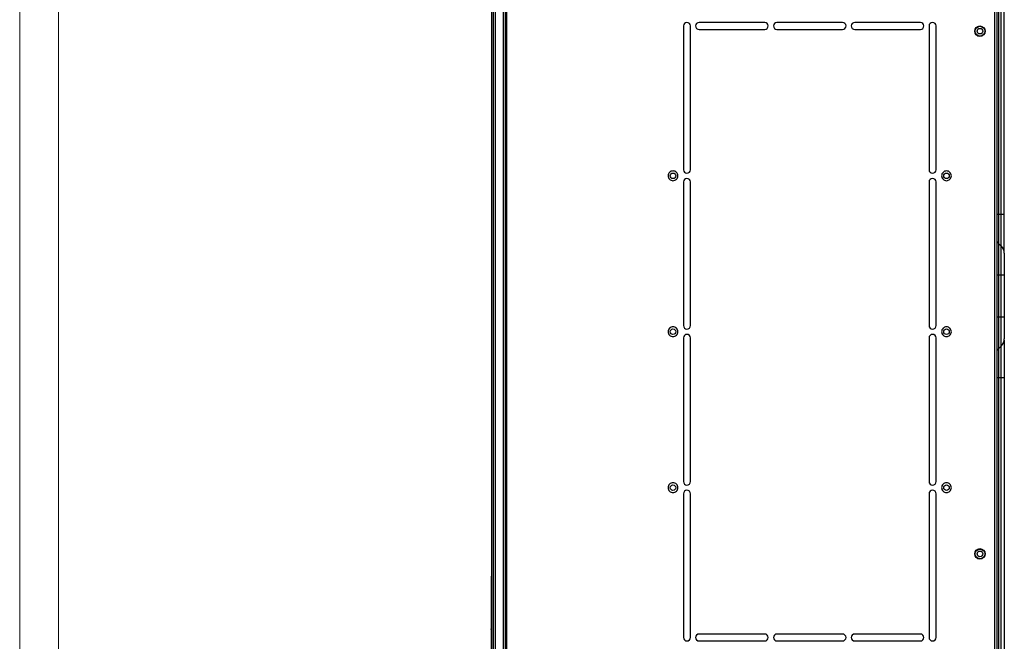
# Model space of a CAD drawing. Units: millimetres. Extents: x 2305 to 5924, y -1351 to 1143.
# Drawn here: x 2305 to 2870, y -369 to -12 of the extents above; entities that cross this region are included whole.
import ezdxf

# ---------------------------------------------------------------- set-up
doc = ezdxf.new("R2010")
doc.units = ezdxf.units.MM
doc.header["$LTSCALE"] = 46.255
doc.layers.get('0').update_dxf_attribs({"linetype": 'CONTINUOUS'})
doc.layers.add('NO STAMPA', color=120, linetype='CONTINUOUS', lineweight=0, plot=False)

msp = doc.modelspace()

# ---------------------------------------------------------------- linework, layer by layer
at = {"linetype": 'Continuous', "lineweight": 0, "transparency": 33554687}
msp.add_line((2327.43, -1328.94), (2327.43, 1120.61), dxfattribs=at)
at = {"color": 7, "linetype": 'Continuous'}
for p, q in [((2867.08, 224.01), (2867.08, -565.07)), ((2868.56, -563.59), (2868.56, 222.53)), ((2870.32, -145.25), (2870.32, 170.33)), ((2576.02, 137.01), (2576.02, -580.13)), ((2577.12, -468.41), (2577.12, 76.47)), ((2578.02, 76.47), (2578.02, -467.5)), ((2582.77, -467.12), (2582.77, 76.47)), ((2583.83, 76.47), (2583.83, -467.12)), ((2584.41, -467.12), (2584.41, 76.47)), ((2584.62, 76.47), (2584.62, -467.12)), ((2864.92, -413.53), (2864.92, 76.47)), ((2866.12, 76.47), (2866.12, -413.53)), ((2686.12, -15.53), (2686.12, -98.03)), ((2690.12, -98.03), (2690.12, -15.53)), ((2732.79, -13.53), (2695.12, -13.53)), ((2777.45, -13.53), (2739.79, -13.53)), ((2822.12, -13.53), (2784.45, -13.53)), ((2827.12, -15.53), (2827.12, -98.03)), ((2831.12, -98.03), (2831.12, -15.53)), ((2695.12, -17.53), (2732.79, -17.53)), ((2739.79, -17.53), (2777.45, -17.53)), ((2784.45, -17.53), (2822.12, -17.53)), ((2686.12, -105.03), (2686.12, -187.53)), ((2690.12, -187.53), (2690.12, -105.03)), ((2827.12, -105.03), (2827.12, -187.53)), ((2831.12, -187.53), (2831.12, -105.03)), ((2866.12, -123.53), (2870.32, -123.53)), ((2867.08, -140.29), (2868.56, -141.77)), ((2870.32, -146.02), (2870.32, -195.05)), ((2870.32, -158.53), (2866.12, -158.53)), ((2866.12, -182.53), (2870.32, -182.53)), ((2686.12, -194.53), (2686.12, -277.03)), ((2690.12, -277.03), (2690.12, -194.53)), ((2827.12, -194.53), (2827.12, -277.03)), ((2831.12, -277.03), (2831.12, -194.53)), ((2870.32, -195.82), (2870.32, -511.4)), ((2868.56, -199.29), (2867.08, -200.77)), ((2870.32, -217.53), (2866.12, -217.53)), ((2686.12, -284.03), (2686.12, -366.53)), ((2690.12, -366.53), (2690.12, -284.03)), ((2827.12, -284.03), (2827.12, -366.53)), ((2831.12, -366.53), (2831.12, -284.03)), ((2575.72, -332.24), (2575.72, -455.49)), ((2575.72, -340.2), (2575.99, -340.01)), ((2575.72, -357.17), (2575.99, -356.98)), ((2732.79, -364.53), (2695.12, -364.53)), ((2777.45, -364.53), (2739.79, -364.53)), ((2822.12, -364.53), (2784.45, -364.53)), ((2695.12, -368.53), (2732.79, -368.53)), ((2739.79, -368.53), (2777.45, -368.53)), ((2784.45, -368.53), (2822.12, -368.53))]:
    msp.add_line(p, q, dxfattribs=at)
for centre, radius in [((2856.32, -18.53), 3), ((2856.32, -18.53), 2.8), ((2856.32, -18.53), 1.6), ((2680.12, -101.53), 1.6), ((2837.12, -101.53), 1.6), ((2680.12, -191.03), 1.6), ((2837.12, -191.03), 1.6), ((2680.12, -280.53), 1.6), ((2837.12, -280.53), 1.6), ((2856.32, -318.53), 3), ((2856.32, -318.53), 2.8), ((2856.32, -318.53), 1.6)]:
    msp.add_circle(centre, radius, dxfattribs=at)
for centre, radius, start, end in [((2688.12, -15.53), 2, 0, 180), ((2695.12, -15.53), 2, 90, 270), ((2732.79, -15.53), 2, 270, 90), ((2739.79, -15.53), 2, 90, 270), ((2777.45, -15.53), 2, 270, 90), ((2784.45, -15.53), 2, 90, 270), ((2822.12, -15.53), 2, 270, 90), ((2829.12, -15.53), 2, 0, 180), ((2688.12, -98.03), 2, 180, 360), ((2829.12, -98.03), 2, 180, 360), ((2688.12, -105.03), 2, 0, 180), ((2829.12, -105.03), 2, 0, 180), ((2871.32, -136.05), 6, 210, 225), ((2864.32, -146.02), 6, 0, 45), ((2688.12, -187.53), 2, 180, 360), ((2829.12, -187.53), 2, 180, 360), ((2688.12, -194.53), 2, 0, 180), ((2829.12, -194.53), 2, 0, 180), ((2864.32, -195.05), 6, 315, 360), ((2871.32, -205.02), 6, 135, 150), ((2688.12, -277.03), 2, 180, 360), ((2688.12, -284.03), 2, 0, 180), ((2829.12, -277.03), 2, 180, 360), ((2829.12, -284.03), 2, 0, 180), ((2577.72, -332.24), 2, 149.1936, 179.9997), ((2688.12, -366.53), 2, 180, 360), ((2695.12, -366.53), 2, 90, 270), ((2732.79, -366.53), 2, 270, 90), ((2739.79, -366.53), 2, 90, 270), ((2777.45, -366.53), 2, 270, 90), ((2784.45, -366.53), 2, 90, 270), ((2822.12, -366.53), 2, 270, 90), ((2829.12, -366.53), 2, 180, 360)]:
    msp.add_arc(centre, radius, start, end, dxfattribs=at)
for centre, major_axis, ratio, start_param, end_param in [((2577.72, -338.04), (-1.26, 2.69), 0.57711, 0.336779, 0.888096), ((2577.72, -339.17), (2, 1.15), 0.106741, 2.529072, 3.080362), ((2577.72, -355.01), (-1.26, 2.69), 0.57711, 0.336779, 0.888096), ((2577.72, -356.14), (2, 1.15), 0.106741, 2.529072, 3.080362)]:
    msp.add_ellipse(centre, major_axis=major_axis, ratio=ratio, start_param=start_param, end_param=end_param, dxfattribs=at)
for points, knots in [([(2680.14, -98.73), (2679.77, -98.73), (2679.03, -98.87), (2678.1, -99.49), (2677.47, -100.42), (2677.25, -101.51), (2677.46, -102.61), (2678.08, -103.55), (2679, -104.18), (2679.74, -104.33), (2680.1, -104.33)], [0, 0, 0, 0, 0.125026, 0.250026, 0.375014, 0.499999, 0.624985, 0.749971, 0.874976, 1, 1, 1, 1]), ([(2680.1, -104.33), (2680.47, -104.33), (2681.2, -104.19), (2682.14, -103.57), (2682.77, -102.65), (2682.99, -101.55), (2682.78, -100.45), (2682.16, -99.51), (2681.23, -98.89), (2680.5, -98.73), (2680.14, -98.73)], [0, 0, 0, 0, 0.125026, 0.250026, 0.375014, 0.499999, 0.624985, 0.749971, 0.874976, 1, 1, 1, 1]), ([(2837.14, -98.73), (2836.77, -98.73), (2836.03, -98.87), (2835.1, -99.49), (2834.47, -100.42), (2834.25, -101.51), (2834.46, -102.61), (2835.08, -103.55), (2836, -104.18), (2836.74, -104.33), (2837.1, -104.33)], [0, 0, 0, 0, 0.125026, 0.250026, 0.375014, 0.499999, 0.624985, 0.749971, 0.874976, 1, 1, 1, 1]), ([(2837.1, -104.33), (2837.47, -104.33), (2838.2, -104.19), (2839.14, -103.57), (2839.77, -102.65), (2839.99, -101.55), (2839.78, -100.45), (2839.16, -99.51), (2838.23, -98.89), (2837.5, -98.73), (2837.14, -98.73)], [0, 0, 0, 0, 0.125026, 0.250026, 0.375014, 0.499999, 0.624985, 0.749971, 0.874976, 1, 1, 1, 1]), ([(2680.14, -188.23), (2679.77, -188.23), (2679.03, -188.37), (2678.1, -188.99), (2677.47, -189.92), (2677.25, -191.01), (2677.46, -192.11), (2678.08, -193.05), (2679, -193.68), (2679.74, -193.83), (2680.1, -193.83)], [0, 0, 0, 0, 0.125026, 0.250026, 0.375014, 0.499999, 0.624985, 0.749971, 0.874976, 1, 1, 1, 1]), ([(2680.1, -193.83), (2680.47, -193.83), (2681.2, -193.69), (2682.14, -193.07), (2682.77, -192.15), (2682.99, -191.05), (2682.78, -189.95), (2682.16, -189.01), (2681.23, -188.39), (2680.5, -188.23), (2680.14, -188.23)], [0, 0, 0, 0, 0.125026, 0.250026, 0.375014, 0.499999, 0.624985, 0.749971, 0.874976, 1, 1, 1, 1]), ([(2837.14, -188.23), (2836.77, -188.23), (2836.03, -188.37), (2835.1, -188.99), (2834.47, -189.92), (2834.25, -191.01), (2834.46, -192.11), (2835.08, -193.05), (2836, -193.68), (2836.74, -193.83), (2837.1, -193.83)], [0, 0, 0, 0, 0.125026, 0.250026, 0.375014, 0.499999, 0.624985, 0.749971, 0.874976, 1, 1, 1, 1]), ([(2837.1, -193.83), (2837.47, -193.83), (2838.2, -193.69), (2839.14, -193.07), (2839.77, -192.15), (2839.99, -191.05), (2839.78, -189.95), (2839.16, -189.01), (2838.23, -188.39), (2837.5, -188.23), (2837.14, -188.23)], [0, 0, 0, 0, 0.125026, 0.250026, 0.375014, 0.499999, 0.624985, 0.749971, 0.874976, 1, 1, 1, 1]), ([(2680.14, -277.73), (2679.77, -277.73), (2679.03, -277.87), (2678.1, -278.49), (2677.47, -279.42), (2677.25, -280.51), (2677.46, -281.61), (2678.08, -282.55), (2679, -283.18), (2679.74, -283.33), (2680.1, -283.33)], [0, 0, 0, 0, 0.125026, 0.250026, 0.375014, 0.499999, 0.624985, 0.749971, 0.874976, 1, 1, 1, 1]), ([(2680.1, -283.33), (2680.47, -283.33), (2681.2, -283.19), (2682.14, -282.57), (2682.77, -281.65), (2682.99, -280.55), (2682.78, -279.45), (2682.16, -278.51), (2681.23, -277.89), (2680.5, -277.73), (2680.14, -277.73)], [0, 0, 0, 0, 0.125026, 0.250026, 0.375014, 0.499999, 0.624985, 0.749971, 0.874976, 1, 1, 1, 1]), ([(2837.14, -277.73), (2836.77, -277.73), (2836.03, -277.87), (2835.1, -278.49), (2834.47, -279.42), (2834.25, -280.51), (2834.46, -281.61), (2835.08, -282.55), (2836, -283.18), (2836.74, -283.33), (2837.1, -283.33)], [0, 0, 0, 0, 0.125026, 0.250026, 0.375014, 0.499999, 0.624985, 0.749971, 0.874976, 1, 1, 1, 1]), ([(2837.1, -283.33), (2837.47, -283.33), (2838.2, -283.19), (2839.14, -282.57), (2839.77, -281.65), (2839.99, -280.55), (2839.78, -279.45), (2839.16, -278.51), (2838.23, -277.89), (2837.5, -277.73), (2837.14, -277.73)], [0, 0, 0, 0, 0.125026, 0.250026, 0.375014, 0.499999, 0.624985, 0.749971, 0.874976, 1, 1, 1, 1]), ([(2576, -331.52), (2575.91, -331.62), (2575.77, -331.85), (2575.72, -332.12), (2575.72, -332.24)], [0, 0, 0, 0, 0.515804, 1, 1, 1, 1]), ([(2575.72, -361.94), (2575.72, -361.81), (2575.77, -361.55), (2575.91, -361.32), (2576, -361.22)], [0, 0, 0, 0, 0.484196, 1, 1, 1, 1]), ([(2575.72, -361.94), (2575.72, -361.94), (2575.73, -361.95), (2575.74, -361.96), (2575.76, -361.98), (2575.81, -362.02), (2575.9, -362.08), (2575.97, -362.13), (2576.01, -362.16)], [0, 0, 0, 0, 0.021092, 0.072334, 0.153967, 0.265814, 0.578129, 1, 1, 1, 1]), ([(2575.72, -362.9), (2575.72, -363.01), (2575.78, -363.25), (2575.93, -363.45), (2576.02, -363.53)], [0, 0, 0, 0, 0.477727, 1, 1, 1, 1])]:
    msp.add_open_spline(points, degree=3, knots=knots, dxfattribs=at)
at = {"layer": 'NO STAMPA', "linetype": 'Continuous', "lineweight": 0, "transparency": 33554687}
msp.add_line((2305.1, -1351.27), (2305.1, 1142.95), dxfattribs=at)

doc.saveas('drawing.dxf')
